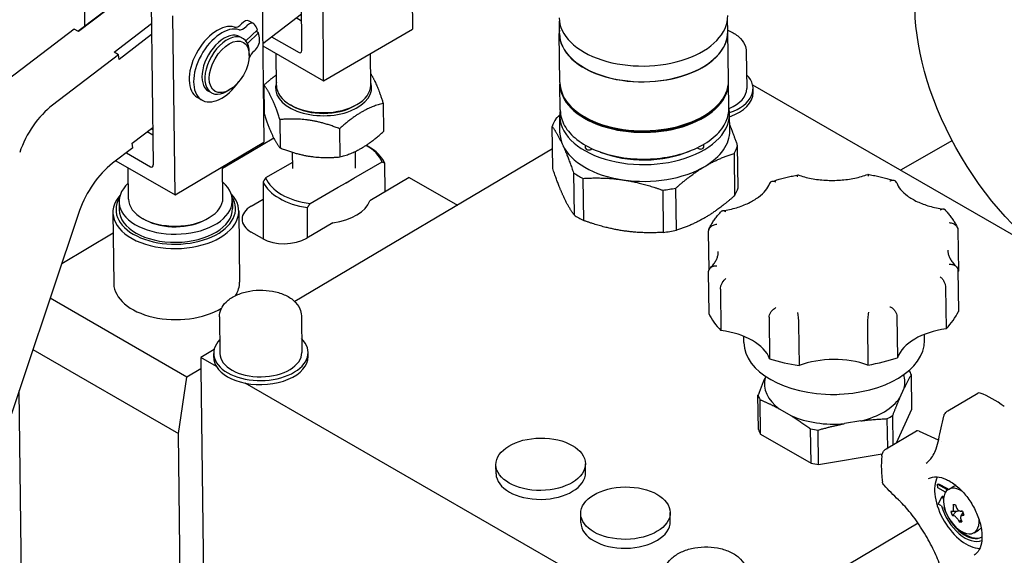
# Model space of a CAD drawing. Units: millimetres. Extents: x 130 to 1742, y 16 to 2270.
# Drawn here: x 367 to 536, y 1701 to 1793 of the extents above; entities that cross this region are included whole.
import ezdxf

# ---------------------------------------------------------------- set-up
doc = ezdxf.new("R2010")
doc.units = ezdxf.units.MM
doc.header["$LTSCALE"] = 8.333333
doc.layers.add('Visible Edges(Hillmar_metric)', color=7, linetype='Continuous', lineweight=25)

msp = doc.modelspace()

# ---------------------------------------------------------------- linework, layer by layer
at = {"layer": 'Visible Edges(Hillmar_metric)'}
for p, q in [((376.598, 1790.994), (420.847, 1824.81)), ((419.799, 1823.878), (376.696, 1790.938)), ((434.076, 1822.355), (434.174, 1791.352)), ((415.129, 1787.677), (415.04, 1815.59)), ((418.854, 1782.443), (418.755, 1813.445)), ((377.615, 1802.486), (377.744, 1791.87)), ((408.254, 1802.733), (408.631, 1771.893)), ((389.22, 1795.786), (389.559, 1768.02)), ((393.312, 1762.802), (392.935, 1793.641)), ((408.423, 1788.909), (415.108, 1794.019)), ((415.113, 1792.736), (414.154, 1793.289)), ((382.825, 1787.4), (389.262, 1792.32)), ((406.847, 1792.321), (406.081, 1792.763)), ((459.501, 1790.609), (459.475, 1792.763)), ((488.467, 1790.962), (488.441, 1793.117)), ((375.93, 1791.38), (364.588, 1782.712)), ((376.696, 1790.938), (375.93, 1791.38)), ((389.286, 1790.414), (383.713, 1786.155)), ((404.984, 1789.774), (404.486, 1790.061)), ((405.486, 1789.349), (407.512, 1791.268)), ((407.687, 1790.737), (405.767, 1788.918)), ((407.687, 1790.737), (407.23, 1791.001)), ((409.931, 1790.062), (414.671, 1787.325)), ((418.854, 1782.443), (434.174, 1791.352)), ((459.572, 1782.177), (459.469, 1790.608)), ((488.603, 1782.531), (488.5, 1790.963)), ((408.429, 1788.461), (418.854, 1782.443)), ((383.591, 1786.958), (372.248, 1778.289)), ((383.591, 1786.958), (382.825, 1787.4)), ((383.713, 1786.155), (383.591, 1786.958)), ((406.106, 1786.852), (406.106, 1787.294)), ((410.759, 1781.67), (410.742, 1787.126)), ((427.009, 1781.722), (426.992, 1787.175)), ((491.655, 1787.47), (491.732, 1781.146)), ((408.619, 1781.724), (408.634, 1776.867)), ((459.63, 1777.395), (459.575, 1781.913)), ((488.661, 1777.749), (488.606, 1782.268)), ((492.736, 1781.788), (543.758, 1752.332)), ((399.568, 1780.392), (399.07, 1780.679)), ((402.659, 1780.881), (402.276, 1780.66)), ((492.824, 1780.456), (492.816, 1781.159)), ((397.934, 1779.146), (397.168, 1779.588)), ((413.563, 1778.114), (413.181, 1778.331)), ((424.229, 1778.148), (424.609, 1778.367)), ((429.16, 1778.578), (429.175, 1773.722)), ((461.109, 1778.436), (460.936, 1778.651)), ((487.157, 1778.754), (487.325, 1778.973)), ((459.569, 1773.524), (459.533, 1776.423)), ((488.817, 1773.881), (488.781, 1776.78)), ((411.371, 1775.778), (411.386, 1770.922)), ((458.331, 1767.341), (458.243, 1774.603)), ((385.916, 1771.709), (389.481, 1774.433)), ((389.496, 1773.126), (388.513, 1773.694)), ((421.641, 1774.206), (421.657, 1769.349)), ((386.039, 1770.907), (385.916, 1771.709)), ((393.312, 1762.802), (408.631, 1771.893)), ((410.311, 1772.612), (406.05, 1770.083)), ((408.401, 1771.757), (408.639, 1771.619)), ((426.211, 1771.358), (426.536, 1771.173)), ((463.972, 1770.871), (463.966, 1771.361)), ((484.344, 1771.04), (484.338, 1771.53)), ((490.25, 1764.02), (490.161, 1771.281)), ((518.392, 1767.192), (527.072, 1772.203)), ((386.039, 1770.907), (382.569, 1768.255)), ((384.947, 1770.073), (389.107, 1767.671)), ((406.05, 1770.083), (401.49, 1767.377)), ((413.504, 1770.17), (413.513, 1767.375)), ((458.29, 1770.755), (413.936, 1744.432)), ((424.337, 1770.296), (424.346, 1767.41)), ((464.897, 1770.657), (465.1, 1770.777)), ((483.207, 1770.928), (483.419, 1770.806)), ((489.552, 1769.944), (489.64, 1762.682)), ((383.127, 1768.682), (393.312, 1762.802)), ((413.51, 1768.414), (408.913, 1765.74)), ((424.107, 1765.699), (428.949, 1768.515)), ((429.396, 1768.333), (429.412, 1763.32)), ((385.303, 1762.098), (385.238, 1767.463)), ((401.552, 1762.296), (401.487, 1767.653)), ((461.91, 1766.622), (461.998, 1759.361)), ((408.468, 1765.039), (408.499, 1755.221)), ((421.414, 1764.133), (422.761, 1764.916)), ((422.761, 1764.916), (424.107, 1765.699)), ((433.627, 1765.821), (426.845, 1761.796)), ((433.627, 1765.821), (441.914, 1761.036)), ((463.665, 1758.399), (463.576, 1765.66)), ((416.573, 1761.318), (421.414, 1764.133)), ((477.259, 1763.624), (477.348, 1756.363)), ((479.624, 1756.738), (479.535, 1764)), ((383.684, 1761.639), (383.701, 1760.233)), ((403.182, 1761.876), (403.199, 1760.471)), ((406.434, 1760.894), (408.477, 1762.106)), ((376.896, 1760.099), (349.942, 1680.169)), ((382.623, 1759.781), (382.772, 1747.542)), ((404.288, 1760.045), (404.437, 1747.807)), ((416.145, 1755.446), (416.128, 1760.617)), ((388.225, 1758.489), (387.848, 1758.695)), ((398.719, 1758.617), (399.091, 1758.832)), ((420.494, 1758.027), (416.01, 1755.366)), ((382.667, 1756.205), (373.811, 1750.95)), ((408.35, 1755.304), (406.434, 1756.41)), ((485.103, 1756.47), (485.183, 1749.898)), ((528.074, 1756.816), (528.161, 1749.677)), ((485.103, 1749.535), (485.19, 1742.396)), ((528.075, 1749.881), (528.162, 1742.742)), ((487.208, 1746.578), (487.295, 1739.439)), ((525.971, 1746.89), (526.058, 1739.751)), ((395.33, 1731.434), (371.809, 1745.013)), ((400.977, 1741.84), (401.055, 1735.517)), ((415.06, 1742.012), (415.137, 1735.688)), ((495.585, 1741.741), (495.672, 1734.603)), ((517.594, 1741.919), (517.681, 1734.78)), ((500.667, 1740.55), (500.754, 1733.411)), ((512.513, 1740.646), (512.6, 1733.507)), ((491.234, 1737.37), (491.22, 1738.464)), ((522.325, 1737.749), (522.312, 1738.786)), ((368.841, 1736.212), (393.905, 1721.742)), ((400.048, 1736.189), (397.734, 1734.816)), ((416.229, 1734.999), (416.22, 1735.702)), ((400.446, 1733.251), (397.734, 1734.816)), ((397.734, 1734.816), (397.758, 1732.875)), ((399.98, 1734.801), (399.971, 1735.503)), ((397.758, 1732.875), (395.33, 1731.434)), ((397.758, 1732.875), (398.405, 1679.832)), ((393.905, 1721.742), (395.33, 1731.434)), ((494.981, 1731.539), (494.878, 1731.315)), ((520.144, 1725.925), (520.072, 1731.831)), ((366.433, 1729.071), (367.244, 1662.569)), ((477.049, 1689.027), (405.393, 1730.395)), ((518.094, 1727.86), (518.855, 1729.527)), ((493.741, 1722.39), (493.669, 1728.296)), ((494.091, 1721.629), (494.019, 1727.535)), ((526.329, 1725.618), (531.498, 1728.685)), ((497.331, 1725.978), (499.408, 1724.778)), ((517.496, 1720.117), (520.144, 1725.925)), ((511.396, 1723.885), (508.559, 1723.417)), ((515.991, 1719.224), (515.93, 1724.275)), ((516.947, 1719.791), (516.885, 1724.842)), ((502.8, 1716.601), (502.728, 1722.507)), ((504.106, 1716.407), (504.034, 1722.313)), ((515.759, 1719.086), (520.928, 1722.154)), ((521.397, 1722.139), (524.662, 1720.612)), ((394.439, 1677.999), (393.905, 1721.742)), ((494.091, 1721.629), (502.8, 1716.601)), ((515.995, 1718.948), (515.995, 1718.948)), ((504.106, 1716.407), (515.055, 1718.213)), ((448.574, 1714.796), (448.555, 1716.33)), ((463.982, 1714.984), (463.963, 1716.519)), ((524.587, 1712.984), (524.74, 1713.075)), ((524.603, 1712.364), (524.587, 1712.984)), ((524.587, 1712.984), (526.118, 1712.129)), ((525.96, 1711.607), (524.603, 1712.364)), ((524.74, 1713.075), (526.272, 1712.22)), ((526.118, 1712.129), (526.272, 1712.22)), ((526.118, 1712.129), (526.126, 1711.824)), ((526.272, 1712.22), (526.278, 1711.968)), ((526.455, 1712.092), (527.221, 1712.547)), ((524.679, 1709.552), (525.397, 1710.896)), ((525.397, 1710.896), (525.55, 1710.987)), ((525.397, 1710.896), (525.605, 1710.334)), ((525.55, 1710.987), (525.644, 1710.733)), ((525.239, 1709.239), (524.679, 1709.552)), ((525.771, 1708.942), (525.651, 1709.009)), ((527.692, 1709.43), (527.237, 1709.429)), ((463.167, 1706.371), (463.148, 1707.906)), ((478.575, 1706.559), (478.556, 1708.094)), ((527.783, 1708.282), (526.883, 1708.279)), ((527.783, 1708.282), (527.128, 1707.619)), ((527.783, 1708.282), (527.793, 1708.282)), ((528.631, 1706.82), (528.323, 1706.507)), ((528.585, 1708.323), (528.886, 1708.321)), ((528.589, 1707.423), (528.961, 1708.112)), ((521.219, 1706.273), (492.366, 1689.15)), ((530.878, 1704.639), (531.644, 1705.094))]:
    msp.add_line(p, q, dxfattribs=at)
for centre, major_axis, ratio, start_param, end_param in [((550.948, 1782.529), (18.748, -31.59), 0.5692332, 0, 3.1415926), ((473.951, 1793.508), (-14.516, -0.177), 0.5853387, 0, 3.1415927), ((400.607, 1785.546), (3.439, 5.958), 0.5773666, 0.1306576, 3.1415927), ((401.373, 1785.103), (3.439, 5.958), 0.5773666, 0.1306576, 4.5744305), ((404.269, 1793.168), (-0.812, -1.407), 0.5773666, 0.1306576, 1.2355239), ((405.035, 1792.725), (-0.812, -1.407), 0.5773666, 0.1306576, 1.2355239), ((405.269, 1791.356), (0.812, 1.407), 0.5773666, 0, 1.2355239), ((406.035, 1790.913), (0.812, 1.407), 0.5773666, 6.0374207, 7.5187092), ((401.701, 1785.414), (4.384, 7.594), 0.5773666, 5.8542799, 6.0374207), ((401.778, 1785.37), (2.708, 4.691), 0.5773666, 0, 3.1415927), ((402.276, 1785.083), (2.708, 4.691), 0.5773666, 5.4977448, 10.2102185), ((401.701, 1785.414), (4.384, 7.594), 0.5773666, 5.578445, 5.7615858), ((473.984, 1790.786), (-14.516, -0.177), 0.5853387, 6.2162579, 9.4917054), ((473.984, 1790.786), (-14.483, -0.177), 0.5853387, 0, 3.1415927), ((406.736, 1788.791), (0.812, 1.407), 0.5773666, 4.0971565, 5.578445), ((407.126, 1786.401), (0.812, 1.407), 0.5773666, 0.9555639, 1.9283432), ((414.669, 1787.943), (0.275, -0.654), 0.5624481, 5.6450779, 7.2158743), ((484.691, 1781.06), (8.124, 0.099), 0.5853387, 5.2318606, 6.8055001), ((418.886, 1781.254), (-8.287, -0.026), 0.579431, 6.0848308, 9.6231325), ((418.884, 1781.696), (8.125, 0.026), 0.579431, 3.1415927, 6.2831853), ((474.09, 1782.09), (-14.516, -0.177), 0.5853387, 6.2676791, 9.4402841), ((474.087, 1782.354), (-14.516, -0.177), 0.5853387, 0, 3.1415927), ((484.691, 1781.06), (7.041, 0.086), 0.5853387, 5.3084277, 6.2831853), ((484.7, 1780.357), (8.124, 0.099), 0.5853387, 5.232435, 6.2831853), ((373.472, 1770.264), (5.416, 9.382), 0.5773666, 0.9458177, 1.9057488), ((418.886, 1781.254), (7.583, 0.024), 0.579431, 3.9324261, 5.4923518), ((474.09, 1782.09), (14.328, 0.175), 0.5853387, 3.5715266, 5.8532514), ((474.157, 1776.601), (-14.624, -0.178), 0.5853387, 6.1613939, 9.5465693), ((474.202, 1772.942), (-16.249, -0.198), 0.5853387, 5.9417206, 6.0868645), ((393.255, 1776.337), (5.349, 0.065), 0.5853387, 3.853569, 3.9230661), ((393.257, 1776.145), (5.112, 0.062), 0.5853387, 3.8037782, 3.8751154), ((474.193, 1773.703), (-14.624, -0.178), 0.5853387, 0, 0.254706), ((474.193, 1773.703), (14.624, 0.178), 0.5853387, 5.4906937, 6.2831853), ((418.931, 1767.127), (10.292, 0.033), 0.579431, 0.2292962, 0.7831989), ((474.193, 1773.703), (-14.624, -0.178), 0.5853387, 0.254706, 1.3019035), ((474.202, 1772.942), (16.249, 0.198), 0.5853387, 5.9417206, 6.0868645), ((418.932, 1766.686), (10.833, 0.034), 0.579431, 0.2599593, 0.7908335), ((464.514, 1770.878), (-0.542, -0.007), 0.5853387, 0, 2.3491011), ((474.157, 1776.601), (13.252, 0.162), 0.5853387, 4.0909812, 5.3337968), ((483.802, 1771.033), (0.542, 0.007), 0.5853387, 3.9198974, 6.2831853), ((383.793, 1760.23), (-5.416, -9.382), 0.5773666, 4.0874104, 5.0473415), ((389.099, 1768.286), (0.282, -0.651), 0.5575944, 5.6382119, 7.2090083), ((474.202, 1772.942), (16.249, 0.198), 0.5853387, 3.8473254, 3.9924694), ((474.193, 1773.703), (14.624, 0.178), 0.5853387, 4.4434962, 5.4906937), ((518.392, 1760.116), (4.333, 7.506), 0.5773666, 0.785384, 0.8153562), ((393.433, 1761.757), (-9.749, -0.119), 0.5853387, 5.6974998, 10.0104635), ((418.932, 1766.686), (-10.833, -0.034), 0.579431, 0.2599593, 1.3071568), ((418.931, 1767.127), (-10.292, -0.033), 0.579431, 0.2292962, 1.3378199), ((393.455, 1759.913), (-10.833, -0.132), 0.5853387, 5.7915902, 9.9163731), ((474.202, 1772.942), (16.249, 0.198), 0.5853387, 4.894523, 5.0396669), ((474.291, 1765.681), (16.249, 0.198), 0.5853387, 5.9417206, 6.0868645), ((393.45, 1760.352), (10.291, 0.126), 0.5853387, 2.7985929, 6.6261851), ((393.428, 1762.197), (8.124, 0.099), 0.5853387, 3.1415927, 6.2831853), ((418.881, 1762.676), (8.124, 0.099), 0.5853387, 4.9050082, 6.0763793), ((393.45, 1760.352), (9.749, 0.119), 0.5853387, 3.1415927, 6.2831853), ((410.264, 1758.683), (-5.416, -0.066), 0.5853387, 5.4906937, 7.0614901), ((474.291, 1765.681), (16.249, 0.198), 0.5853387, 3.8473254, 3.9924694), ((393.433, 1761.757), (7.583, 0.093), 0.5853387, 3.9481907, 5.4765873), ((474.291, 1765.681), (16.249, 0.198), 0.5853387, 4.894523, 5.0396669), ((412.179, 1757.577), (5.416, 0.066), 0.5853387, 3.9198974, 5.4906937), ((537.438, 1746.285), (-11.006, -0.134), 0.5853387, 5.7078093, 5.7219961), ((393.605, 1747.675), (-10.833, -0.132), 0.5853387, 0, 2.3560933), ((393.605, 1747.675), (10.833, 0.132), 0.5853387, 5.9053266, 6.2831853), ((506.676, 1746.037), (-22.287, -0.272), 0.5853387, 0.2619097, 0.5093016), ((506.676, 1746.037), (22.287, 0.272), 0.5853387, 5.7596969, 6.0070888), ((484.925, 1733.128), (11.006, 0.134), 0.5853387, 0.2100221, 1.3465874), ((528.429, 1733.478), (-11.006, -0.134), 0.5853387, 4.9224111, 6.0589764), ((408.096, 1735.602), (8.124, 0.099), 0.5853387, 2.6192778, 6.8055001), ((506.779, 1737.56), (-15.546, -0.19), 0.5853387, 0, 3.1415926), ((408.096, 1735.602), (7.041, 0.086), 0.5853387, 3.1415927, 6.2831853), ((408.104, 1734.9), (-8.124, -0.099), 0.5853387, 0, 0.3331561), ((408.104, 1734.9), (8.124, 0.099), 0.5853387, 4.3650461, 6.2831853), ((506.676, 1746.037), (-22.287, -0.272), 0.5853387, 1.0473079, 1.2946998), ((506.677, 1728.029), (-11.006, -0.134), 0.5853387, 4.1370129, 5.2735782), ((506.676, 1746.037), (-22.287, -0.272), 0.5853387, 1.8327061, 2.0800979), ((408.104, 1734.9), (-8.124, -0.099), 0.5853387, 0.3331561, 1.2234534), ((506.871, 1730.064), (13.503, 0.165), 0.5853387, 0.2046366, 0.3047754), ((506.866, 1730.421), (-12.106, -0.148), 0.5853387, 6.1359106, 6.939872), ((506.866, 1730.421), (12.106, 0.148), 0.5853387, 6.1359106, 6.4658297), ((506.871, 1730.064), (-13.503, -0.165), 0.5853387, 0.2046366, 0.3047754), ((506.866, 1730.421), (3.412, 0.042), 0.5853387, 4.496595, 4.928183), ((506.866, 1730.421), (12.106, 0.148), 0.5853387, 5.088713, 5.8926745), ((532.051, 1727.754), (-0.553, 0.932), 0.5692332, 5.6591397, 6.2831853), ((534.411, 1711.775), (9.952, -16.769), 0.5692332, 2.2148212, 2.517547), ((526.882, 1724.686), (-0.553, 0.932), 0.5692332, 0.0000005, 0.000247), ((506.866, 1730.421), (12.106, 0.148), 0.5853387, 4.0415155, 4.8454769), ((506.871, 1730.064), (-13.503, -0.165), 0.5853387, 2.2990317, 2.3991705), ((506.943, 1724.158), (-13.503, -0.165), 0.5853387, 0.2046366, 0.3047754), ((506.871, 1730.064), (13.503, 0.165), 0.5853387, 4.3934268, 4.4935656), ((521.481, 1721.222), (-0.553, 0.932), 0.5692332, 5.5870746, 6.2831853), ((523.862, 1729.321), (5.252, -8.85), 0.5692332, 5.5870746, 5.5989865), ((516.231, 1718.098), (-0.674, 0.848), 0.4229858, 6.2828408, 6.2828525), ((523.862, 1729.321), (5.253, -8.85), 0.5692164, 5.6707756, 5.6707904), ((506.943, 1724.158), (13.503, 0.165), 0.5853387, 4.3934268, 4.4935656), ((456.278, 1714.89), (7.704, 0.094), 0.5853387, 3.1415927, 6.2831853), ((529.432, 1708.82), (-3.87, 6.521), 0.5692332, 0.3385868, 2.8030059), ((528.666, 1708.366), (-2.212, 3.726), 0.5692332, 5.4162553, 10.291708), ((529.432, 1708.82), (-2.212, 3.726), 0.5692332, 6.0445851, 6.2831853), ((529.279, 1708.729), (3.151, -5.31), 0.5692332, 4.2955859, 6.2087299), ((529.279, 1708.729), (2.875, -4.844), 0.5692332, 4.3318694, 6.3115431), ((534.427, 1709.406), (8.898, 0.061), 0.0139123, 2.4298446, 2.5116406), ((535.337, 1711.203), (4.48, 7.244), 0.9504046, 2.3148318, 2.3600483), ((531.395, 1711.106), (1.843, -8.316), 0.469268, 4.8094048, 4.8546212), ((534.435, 1708.277), (8.518, 0.059), 0.0139123, 2.6156464, 2.6608628), ((535.038, 1711.387), (4.68, 7.568), 0.9504046, 2.4640541, 2.54585), ((532.296, 1714.033), (-6.216, -5.824), 0.4672244, 0.2923451, 0.3375615), ((535.337, 1711.203), (4.48, 7.244), 0.9504046, 2.6498559, 2.6950723), ((534.435, 1708.277), (8.518, 0.059), 0.0139123, 2.2806224, 2.3258388), ((531.395, 1711.106), (1.843, -8.316), 0.469268, 5.1444288, 5.1896452), ((532.296, 1714.033), (-6.216, -5.824), 0.4672244, 0.6273691, 0.6725855), ((532.368, 1711.322), (1.925, -8.687), 0.469268, 4.958627, 5.040423), ((470.871, 1706.465), (7.704, 0.094), 0.5853387, 3.1415927, 6.2831853), ((532.979, 1713.304), (-6.494, -6.084), 0.4672244, 0.4415673, 0.5233633), ((529.432, 1708.82), (2.212, -3.726), 0.5692332, 0, 0.2386002), ((529.432, 1708.82), (2.875, -4.844), 0.5692332, 5.2201486, 6.2554056)]:
    msp.add_ellipse(centre, major_axis=major_axis, ratio=ratio, start_param=start_param, end_param=end_param, dxfattribs=at)
for centre, major_axis, ratio in [((546.668, 1779.989), (18.748, -31.59), 0.5692332), ((402.659, 1784.862), (2.437, 4.222), 0.5773666), ((456.259, 1716.424), (7.704, 0.094), 0.5853387), ((470.852, 1708), (7.704, 0.094), 0.5853387)]:
    msp.add_ellipse(centre, major_axis=major_axis, ratio=ratio, dxfattribs=at)
for points, knots in [([(488.493, 1791.172), (488.564, 1791.143), (488.635, 1791.113), (489.332, 1790.807), (489.894, 1790.463), (490.806, 1789.653), (491.165, 1789.19), (491.558, 1788.291), (491.65, 1787.882), (491.655, 1787.47)], [4.54037716, 4.54037716, 4.54037716, 4.54037716, 4.57823662, 4.57823662, 4.91883598, 4.91883598, 5.24800484, 5.24800484, 5.49069335, 5.49069335, 5.49069335, 5.49069335]), ([(459.63, 1777.395), (459.641, 1776.488), (459.896, 1775.586), (460.865, 1773.871), (461.587, 1773.061), (463.433, 1771.611), (464.561, 1770.974), (467.105, 1769.946), (468.52, 1769.555), (471.491, 1769.058), (473.046, 1768.952), (476.141, 1769.033), (477.68, 1769.22), (480.589, 1769.87), (481.958, 1770.334), (484.39, 1771.492), (485.451, 1772.188), (487.154, 1773.745), (487.796, 1774.606), (488.511, 1776.239), (488.67, 1776.995), (488.661, 1777.749)], [3.9340846, 3.9340846, 3.9340846, 3.9340846, 4.2452424, 4.2452424, 4.5623307, 4.5623307, 4.8843152, 4.8843152, 5.2067167, 5.2067167, 5.5287266, 5.5287266, 5.8505848, 5.8505848, 6.172645, 6.172645, 6.4950886, 6.4950886, 6.8167426, 6.8167426, 7.0756773, 7.0756773, 7.0756773, 7.0756773]), ([(496.012, 1765.105), (496.302, 1765.201), (496.594, 1765.294), (497.186, 1765.471), (497.485, 1765.555), (498.088, 1765.716), (498.393, 1765.792), (499.007, 1765.937), (499.316, 1766.005), (499.939, 1766.133), (500.253, 1766.193), (500.569, 1766.249)], [3.42066377, 3.42066377, 3.42066377, 3.42066377, 3.4659189, 3.4659189, 3.51117403, 3.51117403, 3.55642916, 3.55642916, 3.60168429, 3.60168429, 3.64693942, 3.64693942, 3.64693942, 3.64693942]), ([(500.457, 1765.948), (500.457, 1765.949), (500.457, 1765.95), (500.47, 1766.016), (500.483, 1766.071), (500.509, 1766.16), (500.522, 1766.194), (500.55, 1766.242), (500.565, 1766.253), (500.579, 1766.248)], [-0.418786089, -0.418786089, -0.418786089, -0.418786089, -0.418234573, -0.418234573, -0.387332081, -0.387332081, -0.356631742, -0.356631742, -0.322178496, -0.322178496, -0.322178496, -0.322178496]), ([(500.579, 1766.248), (501.284, 1766.001), (502.045, 1765.797), (503.636, 1765.491), (504.466, 1765.389), (506.149, 1765.294), (507.003, 1765.301), (508.686, 1765.423), (509.517, 1765.539), (511.109, 1765.87), (511.87, 1766.086), (512.577, 1766.345)], [4.9485577, 4.9485577, 4.9485577, 4.9485577, 5.1682148, 5.1682148, 5.387872, 5.387872, 5.6075291, 5.6075291, 5.8271863, 5.8271863, 6.0468435, 6.0468435, 6.0468435, 6.0468435]), ([(512.691, 1766.046), (512.691, 1766.048), (512.691, 1766.049), (512.679, 1766.114), (512.666, 1766.169), (512.641, 1766.258), (512.628, 1766.292), (512.602, 1766.339), (512.589, 1766.349), (512.577, 1766.345)], [-0.000551092, -0.000551092, -0.000551092, -0.000551092, 0, 0, 0.030878785, 0.030878785, 0.061555573, 0.061555573, 0.095399385, 0.095399385, 0.095399385, 0.095399385]), ([(512.585, 1766.345), (512.901, 1766.295), (513.215, 1766.24), (513.839, 1766.122), (514.148, 1766.059), (514.763, 1765.924), (515.068, 1765.852), (515.672, 1765.701), (515.971, 1765.621), (516.563, 1765.454), (516.856, 1765.366), (517.146, 1765.274)], [4.20699807, 4.20699807, 4.20699807, 4.20699807, 4.25227849, 4.25227849, 4.29755891, 4.29755891, 4.34283933, 4.34283933, 4.38811975, 4.38811975, 4.43340017, 4.43340017, 4.43340017, 4.43340017]), ([(422.761, 1764.916), (422.758, 1764.916), (422.756, 1764.915), (422.748, 1764.913), (422.743, 1764.911), (422.738, 1764.909)], [-0.0010285416, -0.0010285416, -0.0010285416, -0.0010285416, 0, 0, 0.0022391964, 0.0022391964, 0.0022391964, 0.0022391964]), ([(487.561, 1760.076), (488.392, 1760.201), (489.197, 1760.38), (490.71, 1760.832), (491.418, 1761.106), (492.697, 1761.726), (493.267, 1762.073), (494.24, 1762.808), (494.642, 1763.196), (495.267, 1763.974), (495.491, 1764.363), (495.634, 1764.741)], [5.7366775, 5.7366775, 5.7366775, 5.7366775, 5.9591346, 5.9591346, 6.1815917, 6.1815917, 6.4040489, 6.4040489, 6.626506, 6.626506, 6.8489631, 6.8489631, 6.8489631, 6.8489631]), ([(496.76, 1765.022), (496.758, 1765.022), (496.757, 1765.023), (496.666, 1765.065), (496.576, 1765.095), (496.401, 1765.135), (496.316, 1765.145), (496.1, 1765.139), (495.977, 1765.105), (495.78, 1764.981), (495.705, 1764.896), (495.647, 1764.773), (495.64, 1764.757), (495.634, 1764.741)], [-0.41839318, -0.41839318, -0.41839318, -0.41839318, -0.41784357, -0.41784357, -0.38610381, -0.38610381, -0.35458351, -0.35458351, -0.30239265, -0.30239265, -0.25462115, -0.25462115, -0.24766966, -0.24766966, -0.24766966, -0.24766966]), ([(517.54, 1764.901), (517.53, 1764.926), (517.519, 1764.951), (517.452, 1765.08), (517.372, 1765.162), (517.167, 1765.28), (517.041, 1765.31), (516.823, 1765.308), (516.739, 1765.297), (516.568, 1765.255), (516.48, 1765.223), (516.392, 1765.181), (516.39, 1765.18), (516.389, 1765.18)], [0.24561648, 0.24561648, 0.24561648, 0.24561648, 0.25633959, 0.25633959, 0.30425246, 0.30425246, 0.35663173, 0.35663173, 0.38733207, 0.38733207, 0.41823456, 0.41823456, 0.41878608, 0.41878608, 0.41878608, 0.41878608]), ([(517.54, 1764.901), (517.682, 1764.528), (517.904, 1764.145), (518.525, 1763.381), (518.925, 1763.001), (519.895, 1762.285), (520.464, 1761.948), (521.74, 1761.349), (522.447, 1761.087), (523.959, 1760.659), (524.764, 1760.493), (525.595, 1760.382)], [4.146326, 4.146326, 4.146326, 4.146326, 4.3688541, 4.3688541, 4.5913822, 4.5913822, 4.8139103, 4.8139103, 5.0364384, 5.0364384, 5.2589665, 5.2589665, 5.2589665, 5.2589665]), ([(485.195, 1756.876), (485.299, 1757.096), (485.411, 1757.313), (485.653, 1757.743), (485.781, 1757.955), (486.055, 1758.374), (486.2, 1758.581), (486.505, 1758.988), (486.665, 1759.189), (487, 1759.584), (487.175, 1759.779), (487.357, 1759.97)], [2.62698976, 2.62698976, 2.62698976, 2.62698976, 2.67514278, 2.67514278, 2.7232958, 2.7232958, 2.77144882, 2.77144882, 2.81960184, 2.81960184, 2.86775485, 2.86775485, 2.86775485, 2.86775485]), ([(488.109, 1759.888), (488.108, 1759.889), (488.107, 1759.889), (488.036, 1759.94), (487.967, 1759.981), (487.833, 1760.043), (487.768, 1760.064), (487.601, 1760.09), (487.507, 1760.076), (487.403, 1760.012), (487.379, 1759.993), (487.357, 1759.97)], [-0.41878606, -0.41878606, -0.41878606, -0.41878606, -0.41823455, -0.41823455, -0.38733206, -0.38733206, -0.35663172, -0.35663172, -0.30425245, -0.30425245, -0.28699122, -0.28699122, -0.28699122, -0.28699122]), ([(525.81, 1760.273), (525.785, 1760.299), (525.758, 1760.321), (525.643, 1760.386), (525.54, 1760.397), (525.306, 1760.348), (525.176, 1760.285), (525.043, 1760.187), (525.041, 1760.186), (525.04, 1760.185)], [-0.13281884, -0.13281884, -0.13281884, -0.13281884, -0.11363966, -0.11363966, -0.05847833, -0.05847833, 0, 0, 0.00055109, 0.00055109, 0.00055109, 0.00055109]), ([(525.81, 1760.273), (525.993, 1760.084), (526.168, 1759.892), (526.505, 1759.501), (526.666, 1759.302), (526.972, 1758.898), (527.118, 1758.692), (527.392, 1758.276), (527.522, 1758.065), (527.764, 1757.637), (527.877, 1757.421), (527.981, 1757.202)], [4.98604658, 4.98604658, 4.98604658, 4.98604658, 5.03426766, 5.03426766, 5.08248873, 5.08248873, 5.13070981, 5.13070981, 5.17893088, 5.17893088, 5.22715196, 5.22715196, 5.22715196, 5.22715196]), ([(486.578, 1757.711), (486.576, 1757.711), (486.574, 1757.711), (486.461, 1757.702), (486.351, 1757.684), (486.135, 1757.63), (486.031, 1757.594), (485.76, 1757.473), (485.605, 1757.372), (485.357, 1757.141), (485.261, 1757.015), (485.135, 1756.751), (485.103, 1756.616), (485.103, 1756.479), (485.103, 1756.474), (485.103, 1756.47)], [-0.00055109, -0.00055109, -0.00055109, -0.00055109, 0, 0, 0.03087879, 0.03087879, 0.06155558, 0.06155558, 0.11389466, 0.11389466, 0.16177078, 0.16177078, 0.20748599, 0.20748599, 0.20891607, 0.20891607, 0.20891607, 0.20891607]), ([(526.572, 1758.033), (526.574, 1758.033), (526.576, 1758.033), (526.692, 1758.026), (526.805, 1758.009), (527.027, 1757.956), (527.135, 1757.92), (527.409, 1757.8), (527.565, 1757.7), (527.815, 1757.471), (527.911, 1757.346), (528.039, 1757.084), (528.073, 1756.949), (528.074, 1756.816)], [-0.0005496, -0.0005496, -0.0005496, -0.0005496, 0, 0, 0.03173976, 0.03173976, 0.06326006, 0.06326006, 0.11545092, 0.11545092, 0.16322243, 0.16322243, 0.20892179, 0.20892179, 0.20892179, 0.20892179]), ([(485.388, 1750.177), (485.593, 1750.371), (485.775, 1750.568), (486.095, 1750.963), (486.232, 1751.161), (486.461, 1751.553), (486.554, 1751.748), (486.699, 1752.131), (486.752, 1752.32), (486.819, 1752.693), (486.835, 1752.878), (486.833, 1753.062)], [0.22787981, 0.22787981, 0.22787981, 0.22787981, 0.34080224, 0.34080224, 0.45372467, 0.45372467, 0.5666471, 0.5666471, 0.67956953, 0.67956953, 0.79249196, 0.79249196, 0.79249196, 0.79249196]), ([(526.345, 1753.289), (526.347, 1753.109), (526.366, 1752.929), (526.439, 1752.567), (526.493, 1752.384), (526.64, 1752.014), (526.733, 1751.827), (526.96, 1751.45), (527.094, 1751.261), (527.407, 1750.883), (527.584, 1750.694), (527.784, 1750.509)], [3.93408462, 3.93408462, 3.93408462, 3.93408462, 4.04423718, 4.04423718, 4.15438975, 4.15438975, 4.26454232, 4.26454232, 4.37469489, 4.37469489, 4.48484746, 4.48484746, 4.48484746, 4.48484746]), ([(526.572, 1750.871), (526.574, 1750.871), (526.576, 1750.871), (526.788, 1750.886), (526.997, 1750.868), (527.374, 1750.771), (527.542, 1750.696), (527.808, 1750.501), (527.91, 1750.388), (528.04, 1750.141), (528.073, 1750.014), (528.075, 1749.881)], [-0.00055109, -0.00055109, -0.00055109, -0.00055109, 0, 0, 0.05847833, 0.05847833, 0.11363965, 0.11363965, 0.16371564, 0.16371564, 0.20915811, 0.20915811, 0.20915811, 0.20915811]), ([(486.579, 1750.549), (486.577, 1750.549), (486.575, 1750.549), (486.462, 1750.555), (486.351, 1750.552), (486.136, 1750.528), (486.031, 1750.507), (485.761, 1750.427), (485.605, 1750.351), (485.357, 1750.16), (485.262, 1750.051), (485.136, 1749.809), (485.104, 1749.681), (485.103, 1749.544), (485.103, 1749.539), (485.103, 1749.535)], [-0.41878607, -0.41878607, -0.41878607, -0.41878607, -0.41823456, -0.41823456, -0.38733206, -0.38733206, -0.35663172, -0.35663172, -0.30425246, -0.30425246, -0.25633959, -0.25633959, -0.21058929, -0.21058929, -0.2091581, -0.2091581, -0.2091581, -0.2091581]), ([(487.208, 1746.578), (487.208, 1746.582), (487.208, 1746.586), (487.208, 1746.725), (487.226, 1746.872), (487.301, 1747.186), (487.358, 1747.349), (487.508, 1747.678), (487.602, 1747.839), (487.769, 1748.066), (487.834, 1748.143), (487.968, 1748.281), (488.037, 1748.343), (488.108, 1748.395), (488.109, 1748.396), (488.11, 1748.397)], [-0.20891606, -0.20891606, -0.20891606, -0.20891606, -0.20748597, -0.20748597, -0.16177077, -0.16177077, -0.11389465, -0.11389465, -0.06155557, -0.06155557, -0.03087878, -0.03087878, 0, 0, 0.00055109, 0.00055109, 0.00055109, 0.00055109]), ([(525.041, 1748.694), (525.042, 1748.694), (525.044, 1748.693), (525.117, 1748.64), (525.188, 1748.578), (525.326, 1748.436), (525.393, 1748.358), (525.563, 1748.13), (525.658, 1747.97), (525.811, 1747.643), (525.87, 1747.482), (525.948, 1747.17), (525.969, 1747.023), (525.971, 1746.89)], [-0.0005496, -0.0005496, -0.0005496, -0.0005496, 0, 0, 0.03173976, 0.03173976, 0.06326007, 0.06326007, 0.11545093, 0.11545093, 0.16322244, 0.16322244, 0.2089218, 0.2089218, 0.2089218, 0.2089218]), ([(400.977, 1741.84), (400.972, 1742.286), (401.069, 1742.732), (401.452, 1743.593), (401.751, 1744.003), (402.543, 1744.78), (403.059, 1745.135), (404.246, 1745.733), (404.923, 1745.97), (406.352, 1746.297), (407.102, 1746.389), (408.605, 1746.421), (409.357, 1746.363), (410.798, 1746.102), (411.486, 1745.898), (412.737, 1745.35), (413.298, 1745.006), (414.211, 1744.196), (414.569, 1743.732), (414.962, 1742.834), (415.055, 1742.424), (415.06, 1742.012)], [2.3491007, 2.3491007, 2.3491007, 2.3491007, 2.6117051, 2.6117051, 2.8978181, 2.8978181, 3.2248234, 3.2248234, 3.5653909, 3.5653909, 3.9036755, 3.9036755, 4.2402461, 4.2402461, 4.5782366, 4.5782366, 4.918836, 4.918836, 5.2480048, 5.2480048, 5.4906933, 5.4906933, 5.4906933, 5.4906933]), ([(571.008, 1744.89), (576.571, 1735.415), (582.139, 1726.168), (588.201, 1712.914), (589.84, 1708.529), (591.218, 1701.758), (591.427, 1699.182), (590.923, 1693.638), (589.863, 1690.737), (586.488, 1685.997), (584.145, 1684.065), (578.063, 1680.524), (574.067, 1679.079), (563.296, 1676.028), (556.023, 1674.695), (543.827, 1671.949), (539.213, 1670.831), (532.701, 1668.57), (530.881, 1667.862), (527.152, 1666.137), (525.214, 1665.09), (522.327, 1663.074), (521.287, 1662.235), (519.097, 1660.125), (517.993, 1658.763), (516.452, 1656.205), (515.914, 1654.995), (515.227, 1652.915), (515.008, 1652.029), (514.85, 1651.151)], [7.4281522, 7.4281522, 7.4281522, 7.4281522, 10.7471809, 10.7471809, 12.4413636, 12.4413636, 13.5337393, 13.5337393, 14.9498673, 14.9498673, 16.3768833, 16.3768833, 18.1981038, 18.1981038, 20.8977672, 20.8977672, 22.4174234, 22.4174234, 22.9963556, 22.9963556, 23.6117543, 23.6117543, 23.976427, 23.976427, 24.457251, 24.457251, 24.8623039, 24.8623039, 25.1624026, 25.1624026, 25.1624026, 25.1624026]), ([(495.585, 1741.741), (495.584, 1741.875), (495.608, 1742.018), (495.707, 1742.316), (495.782, 1742.467), (495.979, 1742.767), (496.102, 1742.912), (496.318, 1743.114), (496.403, 1743.183), (496.578, 1743.305), (496.668, 1743.357), (496.759, 1743.401), (496.76, 1743.402), (496.762, 1743.402)], [-0.20892179, -0.20892179, -0.20892179, -0.20892179, -0.16322243, -0.16322243, -0.11545093, -0.11545093, -0.06326006, -0.06326006, -0.03173976, -0.03173976, 0, 0, 0.0005496, 0.0005496, 0.0005496, 0.0005496]), ([(500.459, 1742.536), (500.459, 1742.535), (500.459, 1742.533), (500.472, 1742.467), (500.485, 1742.393), (500.511, 1742.229), (500.524, 1742.14), (500.56, 1741.883), (500.582, 1741.704), (500.62, 1741.349), (500.635, 1741.176), (500.658, 1740.848), (500.664, 1740.697), (500.666, 1740.559), (500.666, 1740.554), (500.667, 1740.55)], [-0.00055109, -0.00055109, -0.00055109, -0.00055109, 0, 0, 0.03087879, 0.03087879, 0.06155558, 0.06155558, 0.11389466, 0.11389466, 0.16177078, 0.16177078, 0.20748598, 0.20748598, 0.20891607, 0.20891607, 0.20891607, 0.20891607]), ([(512.693, 1742.634), (512.693, 1742.633), (512.693, 1742.632), (512.68, 1742.564), (512.667, 1742.487), (512.641, 1742.317), (512.628, 1742.225), (512.595, 1741.963), (512.575, 1741.784), (512.543, 1741.428), (512.53, 1741.256), (512.515, 1740.929), (512.512, 1740.779), (512.513, 1740.646)], [-0.0005496, -0.0005496, -0.0005496, -0.0005496, 0, 0, 0.03173976, 0.03173976, 0.06326007, 0.06326007, 0.11545093, 0.11545093, 0.16322244, 0.16322244, 0.2089218, 0.2089218, 0.2089218, 0.2089218]), ([(516.39, 1743.56), (516.392, 1743.56), (516.394, 1743.559), (516.56, 1743.482), (516.725, 1743.373), (517.026, 1743.112), (517.161, 1742.963), (517.376, 1742.652), (517.459, 1742.495), (517.565, 1742.192), (517.593, 1742.051), (517.594, 1741.919)], [-0.00055109, -0.00055109, -0.00055109, -0.00055109, 0, 0, 0.05847833, 0.05847833, 0.11363966, 0.11363966, 0.16371566, 0.16371566, 0.20915812, 0.20915812, 0.20915812, 0.20915812]), ([(509.272, 1650.461), (509.353, 1651.169), (509.463, 1651.881), (509.923, 1654.193), (510.41, 1655.817), (512.077, 1659.672), (513.51, 1661.919), (516.693, 1665.454), (518.349, 1666.881), (521.904, 1669.404), (523.843, 1670.511), (528.381, 1672.729), (531.022, 1673.747), (537.645, 1675.965), (541.603, 1676.969), (551.922, 1679.364), (558.063, 1680.52), (570.762, 1683.575), (577.132, 1685.673), (582.677, 1690.005), (583.878, 1691.406), (585.89, 1695.516), (586.204, 1698.828), (584.894, 1705.951), (583.663, 1709.547), (580.154, 1717.683), (577.705, 1722.34), (573.978, 1729.008), (572.857, 1730.967), (571.713, 1732.942)], [0.4127922, 0.4127922, 0.4127922, 0.4127922, 0.6413889, 0.6413889, 1.1541581, 1.1541581, 1.8913844, 1.8913844, 2.483094, 2.483094, 3.1022228, 3.1022228, 3.9284956, 3.9284956, 5.2177335, 5.2177335, 7.4365231, 7.4365231, 10.328897, 10.328897, 11.5239255, 11.5239255, 13.329215, 13.329215, 14.7839009, 14.7839009, 16.5088772, 16.5088772, 17.2179408, 17.2179408, 17.2179408, 17.2179408]), ([(525.661, 1724.724), (525.701, 1724.886), (525.769, 1725.046), (525.932, 1725.288), (526.016, 1725.382), (526.11, 1725.462)], [0, 0, 0, 0, 0.047437024, 0.047437024, 0.08225619, 0.08225619, 0.08225619, 0.08225619]), ([(522.6, 1716.604), (522.819, 1716.734), (523.046, 1716.92), (523.661, 1717.616), (524.047, 1718.282), (524.513, 1719.577), (524.658, 1720.109), (524.77, 1720.679)], [0.00000216, 0.00000216, 0.00000216, 0.00000216, 0.19078851, 0.19078851, 0.52050557, 0.52050557, 0.71215997, 0.71215997, 0.71215997, 0.71215997]), ([(514.98, 1717.855), (515, 1718.049), (515.053, 1718.243), (515.218, 1718.584), (515.329, 1718.739), (515.494, 1718.894), (515.525, 1718.921), (515.557, 1718.946)], [0, 0, 0, 0, 0.05435478, 0.05435478, 0.10584856, 0.10584856, 0.11728901, 0.11728901, 0.11728901, 0.11728901]), ([(514.98, 1717.855), (514.952, 1717.574), (514.93, 1717.29), (514.902, 1716.714), (514.895, 1716.423), (514.896, 1715.834), (514.904, 1715.536), (514.934, 1714.935), (514.956, 1714.632), (515.013, 1714.021), (515.049, 1713.713), (515.092, 1713.403)], [3.01791487, 3.01791487, 3.01791487, 3.01791487, 3.07373964, 3.07373964, 3.12956441, 3.12956441, 3.18538918, 3.18538918, 3.24121395, 3.24121395, 3.29703872, 3.29703872, 3.29703872, 3.29703872]), ([(523.026, 1713.945), (523.435, 1714.171), (523.918, 1714.275), (524.966, 1714.218), (525.522, 1714.073), (526.657, 1713.555), (527.233, 1713.189), (528.357, 1712.271), (528.905, 1711.718), (529.914, 1710.478), (530.376, 1709.791), (531.163, 1708.355), (531.489, 1707.606), (531.972, 1706.124), (532.129, 1705.392), (532.261, 1704.023), (532.236, 1703.386), (532.016, 1702.269), (531.82, 1701.791), (531.36, 1701.135), (531.127, 1700.911), (530.862, 1700.742)], [3.9382369, 3.9382369, 3.9382369, 3.9382369, 4.2839897, 4.2839897, 4.6066269, 4.6066269, 4.9206524, 4.9206524, 5.2350864, 5.2350864, 5.5505605, 5.5505605, 5.8663095, 5.8663095, 6.1814572, 6.1814572, 6.4954665, 6.4954665, 6.8107595, 6.8107595, 7.043568, 7.043568, 7.043568, 7.043568]), ([(515.372, 1712.811), (515.291, 1712.898), (515.225, 1713), (515.135, 1713.201), (515.106, 1713.302), (515.092, 1713.403)], [0, 0, 0, 0, 0.032856252, 0.032856252, 0.061346034, 0.061346034, 0.061346034, 0.061346034]), ([(525.389, 1697.775), (525.16, 1698.593), (524.833, 1699.515), (524.022, 1701.426), (523.527, 1702.439), (522.708, 1703.918), (522.421, 1704.407), (521.52, 1705.864), (520.862, 1706.815), (519.555, 1708.506), (518.89, 1709.27), (518.128, 1710.038), (517.993, 1710.17), (517.86, 1710.295)], [0, 0, 0, 0, 0.3131996, 0.3131996, 0.6279855, 0.6279855, 0.7840717, 0.7840717, 1.1028404, 1.1028404, 1.4173607, 1.4173607, 1.4858849, 1.4858849, 1.4858849, 1.4858849]), ([(527.068, 1708.285), (527.12, 1708.287), (527.171, 1708.307), (527.255, 1708.385), (527.288, 1708.444), (527.329, 1708.579), (527.341, 1708.666), (527.341, 1708.856), (527.328, 1708.961), (527.307, 1709.06)], [0.39185392, 0.39185392, 0.39185392, 0.39185392, 0.4205674, 0.4205674, 0.44928088, 0.44928088, 0.47799436, 0.47799436, 0.50670784, 0.50670784, 0.50670784, 0.50670784]), ([(527.793, 1709.071), (527.822, 1708.973), (527.866, 1708.869), (527.979, 1708.681), (528.048, 1708.597), (528.189, 1708.466), (528.27, 1708.41), (528.437, 1708.338), (528.522, 1708.321), (528.597, 1708.323)], [0, 0, 0, 0, 0.02871348, 0.02871348, 0.05742696, 0.05742696, 0.08614044, 0.08614044, 0.11485392, 0.11485392, 0.11485392, 0.11485392]), ([(528.137, 1706.827), (528.088, 1706.914), (528.027, 1707.008), (527.892, 1707.183), (527.818, 1707.264), (527.678, 1707.395), (527.601, 1707.454), (527.457, 1707.539), (527.388, 1707.566), (527.332, 1707.576)], [0.26474797, 0.26474797, 0.26474797, 0.26474797, 0.29346145, 0.29346145, 0.32217492, 0.32217492, 0.3508884, 0.3508884, 0.37960188, 0.37960188, 0.37960188, 0.37960188]), ([(528.309, 1708.395), (528.297, 1708.391), (528.284, 1708.388), (528.186, 1708.358), (528.094, 1708.333), (527.926, 1708.295), (527.85, 1708.284), (527.793, 1708.282)], [1.285601184, 1.285601184, 1.285601184, 1.285601184, 1.289338128, 1.289338128, 1.314685321, 1.314685321, 1.340032514, 1.340032514, 1.340032514, 1.340032514]), ([(528.861, 1707.613), (528.79, 1707.6), (528.722, 1707.57), (528.617, 1707.479), (528.579, 1707.417), (528.537, 1707.281), (528.53, 1707.199), (528.553, 1707.021), (528.582, 1706.926), (528.623, 1706.839)], [0.12710595, 0.12710595, 0.12710595, 0.12710595, 0.15581943, 0.15581943, 0.18453291, 0.18453291, 0.21324639, 0.21324639, 0.24195987, 0.24195987, 0.24195987, 0.24195987]), ([(477.58, 1697.616), (477.575, 1698.062), (477.672, 1698.507), (478.055, 1699.368), (478.354, 1699.778), (479.146, 1700.556), (479.662, 1700.911), (480.849, 1701.508), (481.526, 1701.745), (482.955, 1702.073), (483.705, 1702.164), (485.208, 1702.197), (485.96, 1702.139), (487.401, 1701.877), (488.089, 1701.673), (489.34, 1701.126), (489.901, 1700.781), (490.814, 1699.971), (491.172, 1699.508), (491.565, 1698.61), (491.658, 1698.2), (491.663, 1697.788)], [2.3491007, 2.3491007, 2.3491007, 2.3491007, 2.6117051, 2.6117051, 2.8978181, 2.8978181, 3.2248234, 3.2248234, 3.5653909, 3.5653909, 3.9036755, 3.9036755, 4.2402461, 4.2402461, 4.5782366, 4.5782366, 4.918836, 4.918836, 5.2480048, 5.2480048, 5.4906933, 5.4906933, 5.4906933, 5.4906933])]:
    msp.add_open_spline(points, degree=3, knots=knots, dxfattribs=at)
for points, weights in [([(408.619, 1781.724), (409.746, 1782.756), (410.753, 1783.504)], [1, 1.04192043842, 1.06112184592]), ([(427.003, 1783.679), (428.029, 1782.039), (429.16, 1778.578)], [1.04999735349, 1.12334761034, 1]), ([(411.371, 1775.778), (409.991, 1780.002), (408.619, 1781.724)], [1, 1.15470053838, 1]), ([(429.16, 1778.578), (425.396, 1777.643), (421.641, 1774.206)], [1, 1.15470053838, 1]), ([(408.634, 1776.867), (410.014, 1772.644), (411.386, 1770.922)], [1, 1.15470053838, 1]), ([(459.533, 1776.532), (459.197, 1776.245), (458.852, 1775.94)], [1.63694164997, 1.62711338463, 1.61587925906]), ([(421.641, 1774.206), (416.502, 1776.243), (411.371, 1775.778)], [1, 1.15470053838, 1]), ([(458.243, 1774.603), (459.198, 1773.263), (460.067, 1771.373)], [1.61587925906, 1.70565032901, 1.70565032901]), ([(490.161, 1771.281), (489.447, 1773.378), (488.804, 1774.921)], [1.61587925906, 1.6806997923, 1.69871569759]), ([(421.657, 1769.349), (425.42, 1770.285), (429.175, 1773.722)], [1, 1.15470053838, 1]), ([(460.067, 1771.373), (460.935, 1769.483), (461.91, 1766.622)], [1.70565032901, 1.70565032901, 1.61587925906]), ([(411.386, 1770.922), (416.525, 1768.885), (421.657, 1769.349)], [1, 1.15470053838, 1]), ([(484.534, 1767.732), (486.906, 1769.14), (489.552, 1769.944)], [1.70565032901, 1.70565032901, 1.61587925906]), ([(428.949, 1768.515), (429.167, 1768.428), (429.396, 1768.333)], [1.04685549802, 1.05584177436, 1.06395492661]), ([(460.174, 1762.59), (459.306, 1764.481), (458.331, 1767.341)], [1.70565032901, 1.70565032901, 1.61587925906]), ([(479.535, 1764), (482.162, 1766.325), (484.534, 1767.732)], [1.61587925906, 1.70565032901, 1.70565032901]), ([(408.913, 1765.74), (408.696, 1765.401), (408.468, 1765.039)], [1.04682935701, 1.05581491908, 1.06392737134]), ([(463.576, 1765.66), (467.168, 1765.885), (470.408, 1765.403)], [1.61587925906, 1.70565032901, 1.70565032901]), ([(470.408, 1765.403), (473.649, 1764.921), (477.259, 1763.624)], [1.70565032901, 1.70565032901, 1.61587925906]), ([(416.128, 1760.617), (416.356, 1760.978), (416.573, 1761.318)], [1.06394038371, 1.05582819976, 1.04684288908]), ([(461.998, 1759.361), (461.043, 1760.7), (460.174, 1762.59)], [1.61587925906, 1.70565032901, 1.70565032901]), ([(489.64, 1762.682), (487.014, 1760.357), (484.641, 1758.95)], [1.61587925906, 1.70565032901, 1.70565032901]), ([(470.516, 1756.62), (467.275, 1757.102), (463.665, 1758.399)], [1.70565032901, 1.70565032901, 1.61587925906]), ([(484.641, 1758.95), (482.269, 1757.542), (479.624, 1756.738)], [1.70565032901, 1.70565032901, 1.61587925906]), ([(477.348, 1756.363), (473.756, 1756.138), (470.516, 1756.62)], [1.61587925906, 1.70565032901, 1.70565032901]), ([(519.722, 1732.593), (519.713, 1732.6), (519.704, 1732.606)], [2.14679624306, 2.14728558045, 2.14777311359]), ([(494.019, 1727.535), (495.764, 1726.814), (497.331, 1725.978)], [2.14679624306, 2.24602403441, 2.27106189386]), ([(516.885, 1724.842), (517.522, 1726.533), (518.094, 1727.86)], [2.14679624306, 2.24602403441, 2.27106189386]), ([(504.034, 1722.313), (506.418, 1722.995), (508.559, 1723.417)], [2.14679624306, 2.24602403441, 2.27106189386])]:
    msp.add_rational_spline(points, weights, degree=2, dxfattribs=at)
for points in [[(494.878, 1731.315), (494.797, 1731.126), (494.635, 1730.745), (494.394, 1730.159), (494.153, 1729.557), (493.912, 1728.938), (493.751, 1728.512), (493.669, 1728.296)], [(518.855, 1729.527), (518.936, 1729.696), (519.099, 1730.026), (519.341, 1730.501), (519.584, 1730.958), (519.827, 1731.401), (519.99, 1731.689), (520.072, 1731.831)], [(526.11, 1725.462), (526.178, 1725.52), (526.252, 1725.572), (526.329, 1725.618)], [(499.408, 1724.778), (499.631, 1724.64), (500.075, 1724.359), (500.736, 1723.921), (501.397, 1723.468), (502.059, 1722.998), (502.505, 1722.673), (502.728, 1722.507)], [(511.396, 1723.885), (511.7, 1723.925), (512.306, 1723.999), (513.21, 1724.092), (514.112, 1724.169), (515.016, 1724.23), (515.625, 1724.261), (515.93, 1724.275)], [(524.77, 1720.679), (525.031, 1722.012), (525.328, 1723.359), (525.659, 1724.714)], [(525.661, 1724.723), (525.661, 1724.723), (525.661, 1724.723), (525.661, 1724.724)], [(515.557, 1718.946), (515.621, 1718.997), (515.689, 1719.044), (515.759, 1719.086)], [(517.86, 1710.295), (516.99, 1711.117), (516.16, 1711.957), (515.372, 1712.811)]]:
    msp.add_open_spline(points, degree=3, dxfattribs=at)

doc.saveas('drawing.dxf')
